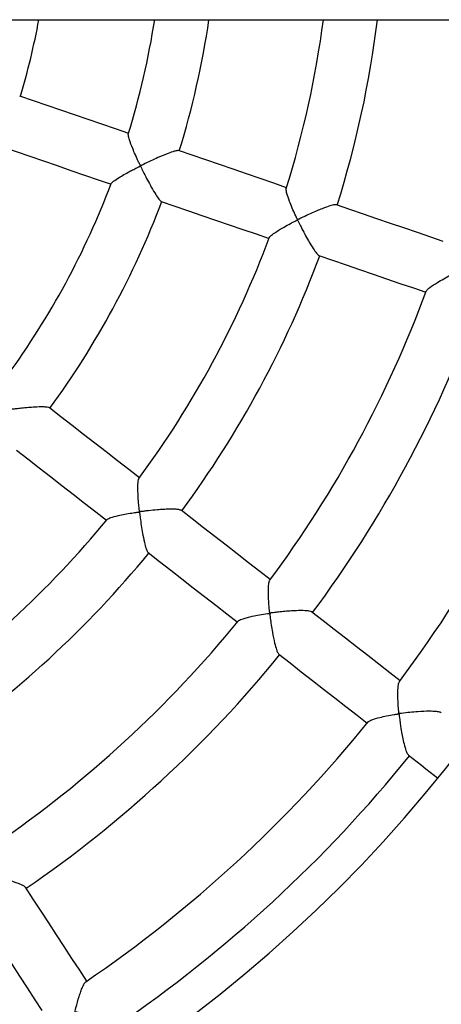
# Model space of a CAD drawing. Units: millimetres. Extents: x 85908 to 104278, y 70090 to 83141.
# Drawn here: x 95182 to 95308, y 74313 to 74607 of the extents above; entities that cross this region are included whole.
import ezdxf

# ---------------------------------------------------------------- set-up
doc = ezdxf.new("R2010")
doc.units = ezdxf.units.MM
doc.header["$LTSCALE"] = 100
doc.layers.add('TIPTAP', color=6, linetype='Continuous')

msp = doc.modelspace()

# ---------------------------------------------------------------- linework, layer by layer
at = {"layer": 'TIPTAP'}
msp.add_line((93540.2, 74606.93), (96246.79, 74606.93), dxfattribs=at)
at = {"layer": 'TIPTAP', "flags": 128}
for points in [[(95214.52, 74572.94), (95210.45, 74574.34), (95206.39, 74575.74), (95202.32, 74577.13), (95198.25, 74578.53), (95194.18, 74579.93), (95190.1, 74581.33), (95186.03, 74582.73), (95181.95, 74584.13)], [(95176.77, 74568.99), (95180.85, 74567.59), (95184.93, 74566.19), (95189.01, 74564.79), (95193.09, 74563.39), (95197.16, 74561.99), (95201.23, 74560.59), (95205.3, 74559.19), (95209.17, 74557.86)], [(95261.48, 74556.82), (95257.69, 74558.12), (95253.64, 74559.51), (95249.59, 74560.9), (95245.54, 74562.3), (95241.48, 74563.69), (95237.42, 74565.08), (95233.36, 74566.48), (95229.29, 74567.87)], [(95224.12, 74552.73), (95228.18, 74551.34), (95232.23, 74549.95), (95236.28, 74548.56), (95240.33, 74547.17), (95244.38, 74545.78), (95248.43, 74544.39), (95252.47, 74543), (95256.28, 74541.69)], [(95308.25, 74540.77), (95304.56, 74542.03), (95300.54, 74543.41), (95296.51, 74544.8), (95292.49, 74546.18), (95288.46, 74547.56), (95284.43, 74548.95), (95280.39, 74550.33), (95276.36, 74551.72)], [(95271.18, 74536.58), (95275.21, 74535.19), (95279.24, 74533.81), (95283.27, 74532.43), (95287.3, 74531.04), (95291.32, 74529.66), (95295.34, 74528.28), (95299.36, 74526.9), (95303.06, 74525.63)], [(95217.63, 74470.27), (95214.47, 74472.73), (95211.1, 74475.35), (95207.72, 74477.98), (95204.35, 74480.61), (95200.97, 74483.24), (95197.59, 74485.87), (95194.21, 74488.5), (95190.82, 74491.13)], [(95180.96, 74478.53), (95184.35, 74475.9), (95187.73, 74473.26), (95191.11, 74470.63), (95194.5, 74468), (95197.87, 74465.37), (95201.25, 74462.74), (95204.63, 74460.11), (95207.8, 74457.64)], [(95256.66, 74439.89), (95253.52, 74442.34), (95250.17, 74444.94), (95246.82, 74447.55), (95243.47, 74450.16), (95240.12, 74452.77), (95236.76, 74455.38), (95233.4, 74457.99), (95230.04, 74460.61)], [(95220.23, 74447.97), (95223.59, 74445.35), (95226.96, 74442.73), (95230.32, 74440.12), (95233.68, 74437.5), (95237.03, 74434.89), (95240.39, 74432.28), (95243.74, 74429.67), (95246.83, 74427.27)], [(95295.39, 74409.75), (95292.36, 74412.1), (95289.04, 74414.68), (95285.72, 74417.27), (95282.4, 74419.86), (95279.07, 74422.45), (95275.74, 74425.04), (95272.4, 74427.64), (95269.07, 74430.23)], [(95259.19, 74417.64), (95262.54, 74415.04), (95265.88, 74412.44), (95269.21, 74409.84), (95272.55, 74407.25), (95275.88, 74404.65), (95279.21, 74402.06), (95282.54, 74399.47), (95285.56, 74397.12)], [(95297.87, 74387.54), (95299.17, 74386.53), (95300.46, 74385.52), (95301.76, 74384.51), (95303.05, 74383.51), (95304.35, 74382.5), (95305.64, 74381.49), (95306.67, 74380.69)], [(95201.95, 74320.15), (95199.82, 74323.41), (95197.52, 74326.93), (95195.22, 74330.45), (95192.91, 74333.98), (95190.6, 74337.51), (95188.3, 74341.05), (95185.99, 74344.58), (95183.67, 74348.12)], [(95170.28, 74339.37), (95172.6, 74335.82), (95174.91, 74332.28), (95177.23, 74328.74), (95179.54, 74325.2), (95181.85, 74321.66), (95184.16, 74318.13), (95186.47, 74314.59), (95188.55, 74311.4)]]:
    msp.add_lwpolyline(points, dxfattribs=at)
at = {"layer": 'TIPTAP'}
for radius, start, end in [(420, 185.191, 354.809), (210.89, 343.2267, 349.619), (244.96, 342.8744, 351.076), (260.96, 342.8093, 351.6272), (294.75, 342.5544, 352.5925), (310.75, 342.5278, 352.9759), (244.96, 323.9257, 339.2327), (260.96, 323.862, 339.2959), (294.75, 323.6075, 339.5408), (310.75, 323.5805, 339.5774), (344.19, 323.3812, 339.7753), (360.19, 323.3779, 339.78), (393.25, 323.2194, 339.9378), (294.75, 304.6587, 320.606), (310.75, 304.6331, 320.63), (500, 270, 334.7526), (344.19, 304.4348, 320.8272), (360.19, 304.4306, 320.8326), (393.25, 304.2659, 320.9989), (409.25, 304.278, 320.9852)]:
    msp.add_arc((94980.2, 74644.93), radius, start, end, dxfattribs=at)
for points, knots in [([(95229.24, 74567.82), (95229.17, 74567.85), (95228.99, 74567.92), (95227.94, 74567.66), (95225.99, 74567), (95223.5, 74565.95), (95220.99, 74564.81), (95219.4, 74564.05), (95218.47, 74563.6), (95218.24, 74563.49), (95218.11, 74563.44), (95218.03, 74563.42), (95217.98, 74563.42), (95217.93, 74563.44), (95217.84, 74563.53), (95217.63, 74563.96), (95217.13, 74565.01), (95216.4, 74566.63), (95215.45, 74568.85), (95214.68, 74570.9), (95214.27, 74572.36), (95214.33, 74572.66), (95214.35, 74572.78)], [0, 0, 0, 0, 0.038426, 0.106514, 0.197969, 0.322283, 0.405539, 0.491169, 0.506437, 0.514445, 0.51883, 0.521377, 0.52298, 0.524602, 0.526753, 0.536508, 0.575116, 0.652457, 0.731512, 0.856733, 0.944877, 1, 1, 1, 1]), ([(95209.3, 74558.05), (95209.3, 74558.09), (95209.29, 74558.22), (95209.99, 74558.81), (95211.28, 74559.69), (95213.01, 74560.71), (95214.51, 74561.54), (95215.72, 74562.18), (95216.51, 74562.59), (95217.01, 74562.84), (95217.36, 74563.02), (95217.61, 74563.14), (95217.75, 74563.2), (95217.85, 74563.22), (95217.89, 74563.21), (95217.94, 74563.18), (95218.06, 74563.02), (95218.39, 74562.32), (95219.07, 74560.96), (95220.06, 74559.02), (95221.26, 74556.81), (95222.45, 74554.77), (95223.42, 74553.39), (95223.96, 74552.76), (95224.08, 74552.78), (95224.1, 74552.78)], [0, 0, 0, 0, 0.023171, 0.091743, 0.197743, 0.271426, 0.347178, 0.397524, 0.424081, 0.443495, 0.457798, 0.466312, 0.472973, 0.47492, 0.476356, 0.477793, 0.481302, 0.496988, 0.559549, 0.641648, 0.726184, 0.831736, 0.915466, 0.986263, 1, 1, 1, 1]), ([(95276.3, 74551.67), (95276.19, 74551.7), (95275.94, 74551.77), (95274.76, 74551.5), (95273.13, 74550.96), (95271.33, 74550.25), (95269.52, 74549.47), (95267.46, 74548.54), (95265.92, 74547.78), (95265.08, 74547.39), (95264.96, 74547.34), (95264.89, 74547.32), (95264.84, 74547.32), (95264.8, 74547.35), (95264.71, 74547.45), (95264.49, 74547.91), (95263.95, 74549.04), (95263.19, 74550.79), (95262.29, 74553.01), (95261.63, 74554.95), (95261.32, 74556.24), (95261.42, 74556.47), (95261.45, 74556.54)], [0, 0, 0, 0, 0.045946, 0.114579, 0.209127, 0.273118, 0.338912, 0.424807, 0.513161, 0.520381, 0.524359, 0.526697, 0.52821, 0.529738, 0.531988, 0.54261, 0.584708, 0.669079, 0.755723, 0.872248, 0.960273, 1, 1, 1, 1]), ([(95256.36, 74541.9), (95256.46, 74542.05), (95256.71, 74542.43), (95257.83, 74543.27), (95259.28, 74544.2), (95260.84, 74545.12), (95262.25, 74545.89), (95263.31, 74546.46), (95263.83, 74546.72), (95264.2, 74546.91), (95264.46, 74547.04), (95264.62, 74547.11), (95264.72, 74547.13), (95264.77, 74547.12), (95264.82, 74547.09), (95264.93, 74546.93), (95265.25, 74546.26), (95265.92, 74544.9), (95266.92, 74542.96), (95268.14, 74540.73), (95269.38, 74538.68), (95270.4, 74537.27), (95270.99, 74536.62), (95271.13, 74536.63), (95271.15, 74536.63)], [0, 0, 0, 0, 0.065233, 0.164372, 0.233097, 0.30375, 0.387897, 0.416184, 0.436615, 0.451899, 0.461104, 0.468838, 0.470606, 0.472017, 0.473429, 0.476879, 0.492299, 0.553802, 0.637242, 0.723174, 0.829869, 0.914352, 0.985616, 1, 1, 1, 1]), ([(95303.22, 74525.92), (95303.24, 74526), (95303.31, 74526.27), (95304.37, 74527.17), (95306.18, 74528.38), (95308.37, 74529.66), (95309.85, 74530.46), (95310.77, 74530.94), (95311.04, 74531.07), (95311.21, 74531.16), (95311.32, 74531.15), (95311.36, 74531.13), (95311.45, 74531.01), (95311.7, 74530.49), (95312.31, 74529.25), (95313.27, 74527.35), (95314.55, 74525.02), (95315.85, 74522.87), (95316.96, 74521.36), (95317.63, 74520.62), (95317.82, 74520.61), (95317.86, 74520.61)], [0, 0, 0, 0, 0.035853, 0.128381, 0.256581, 0.342893, 0.43167, 0.446859, 0.456017, 0.465213, 0.466589, 0.467975, 0.470723, 0.482726, 0.530492, 0.618935, 0.71017, 0.818336, 0.906056, 0.978623, 1, 1, 1, 1]), ([(95190.79, 74491.15), (95190.79, 74491.15), (95190.79, 74491.25), (95190.11, 74491.35), (95188.71, 74491.44), (95186.7, 74491.37), (95184.5, 74491.22), (95182.65, 74491.04), (95181.03, 74490.87), (95179.92, 74490.73), (95179.26, 74490.65), (95178.95, 74490.62), (95178.79, 74490.61), (95178.7, 74490.61), (95178.64, 74490.62), (95178.6, 74490.65), (95178.57, 74490.7), (95178.51, 74490.94), (95178.4, 74491.92), (95178.23, 74493.59), (95178.07, 74495.72), (95177.96, 74497.85), (95177.97, 74499.57), (95178.08, 74500.56), (95178.21, 74500.64), (95178.24, 74500.65)], [0, 0, 0, 0, 0.001483, 0.071189, 0.140971, 0.243951, 0.314193, 0.386418, 0.442346, 0.48539, 0.503693, 0.513118, 0.518222, 0.521128, 0.522897, 0.5243, 0.525701, 0.530045, 0.550281, 0.631206, 0.712162, 0.795472, 0.897199, 0.977836, 1, 1, 1, 1]), ([(95229.98, 74460.58), (95229.88, 74460.64), (95229.66, 74460.79), (95228.45, 74460.92), (95226.74, 74460.94), (95224.79, 74460.85), (95222.74, 74460.7), (95220.79, 74460.51), (95219.25, 74460.33), (95218.5, 74460.23), (95218.13, 74460.19), (95217.93, 74460.17), (95217.83, 74460.17), (95217.76, 74460.18), (95217.72, 74460.2), (95217.68, 74460.24), (95217.63, 74460.41), (95217.56, 74461.08), (95217.41, 74462.5), (95217.25, 74464.55), (95217.15, 74466.86), (95217.18, 74468.74), (95217.32, 74469.86), (95217.47, 74469.98), (95217.51, 74470.01)], [0, 0, 0, 0, 0.046377, 0.115017, 0.209703, 0.273803, 0.33971, 0.435124, 0.481313, 0.503855, 0.515396, 0.521593, 0.525052, 0.527105, 0.528543, 0.529984, 0.533153, 0.547112, 0.602722, 0.690082, 0.780127, 0.886658, 0.97214, 1, 1, 1, 1]), ([(95208.04, 74457.82), (95208.06, 74457.87), (95208.13, 74458.05), (95209.22, 74458.47), (95211.01, 74458.95), (95213.24, 74459.41), (95214.88, 74459.69), (95216.05, 74459.88), (95216.61, 74459.96), (95217.01, 74460.01), (95217.29, 74460.05), (95217.46, 74460.06), (95217.55, 74460.05), (95217.59, 74460.03), (95217.63, 74459.98), (95217.68, 74459.8), (95217.76, 74459.08), (95217.96, 74457.6), (95218.27, 74455.44), (95218.7, 74452.92), (95219.2, 74450.56), (95219.71, 74448.88), (95220.06, 74448.07), (95220.2, 74448.04), (95220.22, 74448.03)], [0, 0, 0, 0, 0.031961, 0.109802, 0.226799, 0.307231, 0.38994, 0.417462, 0.437576, 0.452356, 0.461151, 0.468231, 0.470081, 0.471498, 0.472921, 0.476288, 0.491281, 0.551058, 0.635128, 0.721732, 0.828823, 0.913564, 0.984961, 1, 1, 1, 1]), ([(95269.03, 74430.26), (95269.03, 74430.26), (95269, 74430.38), (95268.27, 74430.52), (95266.8, 74430.68), (95264.74, 74430.66), (95262.51, 74430.54), (95260.72, 74430.39), (95259.17, 74430.22), (95258.09, 74430.1), (95257.35, 74430), (95256.93, 74429.96), (95256.69, 74429.91), (95256.56, 74429.95), (95256.53, 74429.99), (95256.48, 74430.1), (95256.43, 74430.58), (95256.3, 74431.76), (95256.17, 74433.55), (95256.06, 74435.92), (95256.1, 74438), (95256.27, 74439.34), (95256.45, 74439.53), (95256.51, 74439.59)], [0, 0, 0, 0, 0.000806, 0.071467, 0.142086, 0.246594, 0.318054, 0.391526, 0.439673, 0.484784, 0.507949, 0.519842, 0.531767, 0.533138, 0.534518, 0.536645, 0.546796, 0.587056, 0.667723, 0.750308, 0.87393, 0.963374, 1, 1, 1, 1]), ([(95247.07, 74427.48), (95247.13, 74427.56), (95247.32, 74427.81), (95248.36, 74428.2), (95249.79, 74428.62), (95251.43, 74429.01), (95253.43, 74429.39), (95255.1, 74429.69), (95256.1, 74429.81), (95256.31, 74429.85), (95256.43, 74429.81), (95256.46, 74429.78), (95256.51, 74429.67), (95256.56, 74429.22), (95256.79, 74427.4), (95257.21, 74424.42), (95257.87, 74421.14), (95258.47, 74419.04), (95258.92, 74417.92), (95259.13, 74417.78), (95259.2, 74417.73)], [0, 0, 0, 0, 0.041125, 0.135398, 0.200218, 0.266856, 0.354406, 0.444467, 0.454894, 0.465349, 0.466836, 0.468336, 0.470356, 0.479827, 0.517349, 0.668831, 0.79674, 0.887442, 0.962424, 1, 1, 1, 1]), ([(95307.62, 74400.14), (95307.53, 74400.21), (95307.3, 74400.39), (95306.08, 74400.58), (95303.86, 74400.67), (95301.06, 74400.55), (95298.24, 74400.3), (95296.51, 74400.09), (95295.53, 74399.96), (95295.32, 74399.93), (95295.21, 74399.92), (95295.14, 74399.92), (95295.1, 74399.93), (95295.08, 74399.95), (95295.04, 74400.01), (95295.01, 74400.24), (95294.91, 74401.16), (95294.79, 74402.73), (95294.7, 74404.71), (95294.68, 74406.77), (95294.82, 74408.42), (95295.02, 74409.39), (95295.18, 74409.45), (95295.19, 74409.45)], [0, 0, 0, 0, 0.042155, 0.111555, 0.206108, 0.335409, 0.421785, 0.510629, 0.52333, 0.530051, 0.533709, 0.535794, 0.537064, 0.538081, 0.53933, 0.544332, 0.563972, 0.642638, 0.72133, 0.802032, 0.910193, 0.994828, 1, 1, 1, 1]), ([(95285.87, 74397.4), (95285.89, 74397.45), (95285.98, 74397.67), (95287.13, 74398.17), (95289.01, 74398.74), (95291.36, 74399.26), (95292.99, 74399.56), (95294.05, 74399.73), (95294.43, 74399.79), (95294.71, 74399.82), (95294.89, 74399.85), (95294.98, 74399.82), (95295.01, 74399.8), (95295.05, 74399.71), (95295.09, 74399.36), (95295.26, 74397.94), (95295.54, 74395.86), (95295.97, 74393.41), (95296.42, 74391.26), (95296.95, 74389.36), (95297.48, 74387.99), (95297.76, 74387.73), (95297.88, 74387.62)], [0, 0, 0, 0, 0.029697, 0.111273, 0.236772, 0.321854, 0.409356, 0.428269, 0.442695, 0.451512, 0.460351, 0.461536, 0.462732, 0.464339, 0.471848, 0.501582, 0.621147, 0.695859, 0.772769, 0.868054, 0.946486, 1, 1, 1, 1]), ([(95183.59, 74348.12), (95183.57, 74348.18), (95183.49, 74348.37), (95182.64, 74348.81), (95181, 74349.49), (95178.76, 74350.18), (95176.31, 74350.82), (95174.47, 74351.25), (95173.16, 74351.53), (95172.48, 74351.67), (95172.11, 74351.75), (95171.91, 74351.79), (95171.81, 74351.84), (95171.78, 74351.87), (95171.76, 74351.92), (95171.77, 74352.07), (95171.9, 74352.64), (95172.21, 74353.96), (95172.73, 74355.91), (95173.41, 74358.15), (95174.1, 74359.93), (95174.62, 74360.94), (95174.82, 74360.99), (95174.86, 74361.01)], [0, 0, 0, 0, 0.0288059, 0.0977659, 0.1716495, 0.2872556, 0.3659731, 0.4469174, 0.4890687, 0.5100395, 0.5209034, 0.5301197, 0.5318841, 0.533226, 0.5345737, 0.5373581, 0.5495414, 0.5980351, 0.687901, 0.7805912, 0.8893122, 0.9766892, 1, 1, 1, 1]), ([(95210.42, 74307.09), (95210.42, 74307.12), (95210.38, 74307.29), (95209.63, 74307.73), (95208.1, 74308.42), (95205.99, 74309.13), (95203.69, 74309.77), (95201.84, 74310.22), (95200.38, 74310.54), (95199.49, 74310.73), (95198.99, 74310.83), (95198.72, 74310.88), (95198.58, 74310.91), (95198.51, 74310.95), (95198.48, 74310.97), (95198.47, 74311), (95198.47, 74311.11), (95198.56, 74311.5), (95198.92, 74313.06), (95199.48, 74315.05), (95200.14, 74317.06), (95200.71, 74318.51), (95201.25, 74319.61), (95201.55, 74319.81), (95201.65, 74319.88)], [0, 0, 0, 0, 0.015372, 0.085273, 0.1578, 0.26857, 0.344349, 0.422269, 0.472724, 0.505522, 0.520829, 0.528834, 0.535314, 0.536734, 0.537839, 0.538953, 0.540724, 0.549274, 0.583201, 0.719871, 0.787859, 0.857533, 0.951595, 1, 1, 1, 1])]:
    msp.add_open_spline(points, degree=3, knots=knots, dxfattribs=at)

doc.saveas('drawing.dxf')
